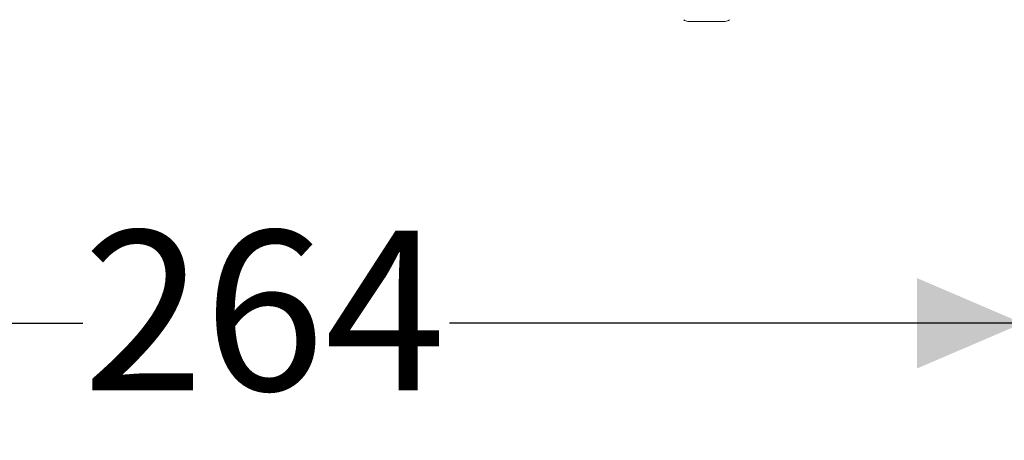
# Model space of a CAD drawing. Units: millimetres. Extents: x 81 to 1410, y 140 to 935.
# Drawn here: x 697 to 860, y 644 to 713 of the extents above; entities that cross this region are included whole.
import ezdxf

# ---------------------------------------------------------------- set-up
doc = ezdxf.new("R2010")
doc.units = ezdxf.units.MM
doc.header["$LTSCALE"] = 5
doc.linetypes.add('SLD-Durchgehend', pattern=[0])
doc.layers.add('MAßLINIE_MAßZEICHNUNGEN', color=7, linetype='SLD-Durchgehend')
doc.styles.add('SLDTEXTSTYLE0', font='Opinion Pro')
doc.dimstyles.new('SLDDIMSTYLE0', dxfattribs={"dimtxt": 26.458333, "dimasz": 17.5, "dimexe": 0, "dimexo": 0.0625, "dimgap": 6.614583, "dimtad": 0, "dimdec": 0, "dimrnd": 1e-09, "dimzin": 12, "dimdsep": 46, "dimtxsty": 'SLDTEXTSTYLE0', "dimsah": 1, "dimcen": 0.09, "dimadec": 0, "dimazin": 3, "dimtfac": 1, "dimtdec": 0, "dimtofl": 0, "dimtmove": 0, "dimatfit": 3, "dimfxl": 0, "dimfrac": 2, "dimtolj": 1, "dimtzin": 12, "dimarcsym": 0})

# ---------------------------------------------------------------- blocks, each defined once
blk = doc.blocks.new('_D_2')
at = {"layer": 'MAßLINIE_MAßZEICHNUNGEN', "color": 7}
for p, q in [((598.97, 812.1), (598.97, 657.9)), ((862.96, 812.1), (862.96, 657.9)), ((598.97, 662.9), (707.32, 662.9)), ((862.96, 662.9), (768.08, 662.9))]:
    blk.add_line(p, q, dxfattribs=at)
for points in [[(598.97, 662.9), (616.47, 655.4), (616.47, 670.4)], [(862.96, 662.9), (845.46, 670.4), (845.46, 655.4)]]:
    blk.add_solid(points, dxfattribs=at)
at = {"layer": 'MAßLINIE_MAßZEICHNUNGEN', "color": 7, "insert": (707.32, 678.24), "char_height": 26.458, "attachment_point": 1, "style": 'SLDTEXTSTYLE0'}
blk.add_mtext('264', dxfattribs=at)

msp = doc.modelspace()

# ---------------------------------------------------------------- linework, layer by layer
at = {"color": 7, "linetype": 'SLD-Durchgehend', "lineweight": 18}
msp.add_line((813.72, 712.9), (807.55, 712.9), dxfattribs=at)
for centre, start, end in [((807.55, 713.9), 225.5, 270), ((813.72, 713.9), 270, 314.5)]:
    msp.add_arc(centre, 1, start, end, dxfattribs=at)

# ---------------------------------------------------------------- dimensions: what is measured, and where the dimension line sits
at = {"layer": 'MAßLINIE_MAßZEICHNUNGEN', "color": 7}
dim = msp.add_linear_dim(base=(598.97, 662.9), p1=(862.96, 817.1), p2=(598.97, 817.1), dimstyle='SLDDIMSTYLE0', dxfattribs=at)
dim.commit()
dim.dimension.update_dxf_attribs({"geometry": '_D_2', "text_midpoint": (737.7, 662.9), "dimtype": 160})

doc.saveas('drawing.dxf')
